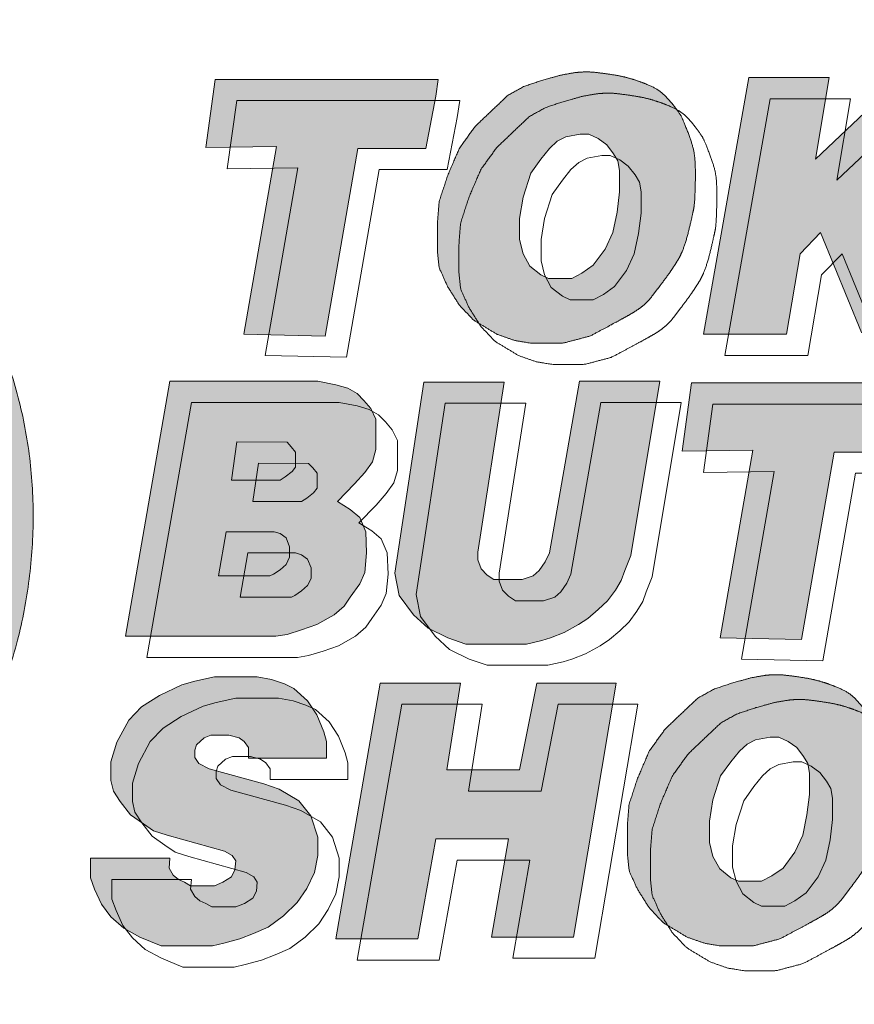
# Model space of a CAD drawing. Units: millimetres. Extents: x 1 to 407, y 8 to 292.
# Drawn here: x 288 to 294, y 14 to 21 of the extents above; entities that cross this region are included whole.
import ezdxf

# ---------------------------------------------------------------- set-up
doc = ezdxf.new("R2010")
doc.units = ezdxf.units.MM
doc.layers.add('一般', color=7, linetype='Continuous', lineweight=5)

# ---------------------------------------------------------------- blocks, each defined once
blk = doc.blocks.new('グループ')
at = {"layer": '一般', "linetype": 'Continuous', "lineweight": 0, "transparency": 33554687}
for points in [[(85.5022, -135.3855), (85.6197, -135.1997), (85.7241, -135.009), (85.8153, -134.8133), (85.8933, -134.6127), (85.9583, -134.4071), (86.01, -134.1965), (86.0486, -133.981), (86.0741, -133.7606), (86.0861, -133.5389), (86.0843, -133.3197), (86.0687, -133.1031), (86.0394, -132.8889), (85.9962, -132.6773), (85.9393, -132.4682), (85.8686, -132.2616), (85.7842, -132.0575), (85.6874, -131.8593), (85.58, -131.6704), (85.4618, -131.4909), (85.3329, -131.3206), (85.1933, -131.1596), (85.0429, -131.008), (84.8819, -130.8656), (84.7101, -130.7326), (84.5306, -130.611), (84.3462, -130.503), (84.1571, -130.4087), (83.9632, -130.3279), (83.7645, -130.2607), (83.5611, -130.2072), (83.3528, -130.1672), (83.1397, -130.1409), (82.9255, -130.1285), (82.7137, -130.1303), (82.5043, -130.1464), (82.2974, -130.1768), (82.0928, -130.2214), (81.8907, -130.2803), (81.6911, -130.3535), (81.4938, -130.4409), (81.3023, -130.541), (81.1198, -130.6521), (80.9462, -130.7744), (80.7817, -130.9078), (80.6261, -131.0523), (80.4795, -131.2078), (80.342, -131.3745), (80.2134, -131.5522), (80.0959, -131.738), (79.9915, -131.9287), (79.9003, -132.1244), (79.8223, -132.325), (79.7574, -132.5306), (79.7056, -132.7412), (79.667, -132.9567), (79.6415, -133.1771), (79.6295, -133.3988), (79.6313, -133.6179), (79.6469, -133.8346), (79.6762, -134.0487), (79.7194, -134.2604), (79.7763, -134.4695), (79.847, -134.6761), (79.9315, -134.8802), (80.0282, -135.0784), (80.1356, -135.2672), (80.2538, -135.4468), (80.3827, -135.6171), (80.5223, -135.778), (80.6727, -135.9297), (80.8337, -136.072), (81.0055, -136.2051), (81.185, -136.3267), (81.3694, -136.4346), (81.5585, -136.529), (81.7524, -136.6098), (81.9511, -136.6769), (82.1545, -136.7305), (82.3628, -136.7705), (82.5759, -136.7968), (82.7901, -136.8092), (83.0019, -136.8074), (83.2113, -136.7913), (83.4182, -136.7609), (83.6228, -136.7163), (83.8249, -136.6574), (84.0245, -136.5842), (84.2218, -136.4968), (84.4133, -136.3967), (84.5958, -136.2855), (84.7694, -136.1633), (84.9339, -136.0299), (85.0895, -135.8854), (85.2361, -135.7299), (85.3736, -135.5632)], [(89.947, -130.3001), (89.8527, -130.3165), (89.7153, -130.3543), (89.5838, -130.3985), (89.4703, -130.4615), (89.3568, -130.5687), (89.2373, -130.6822), (89.1238, -130.8398), (89.0401, -131.0352), (88.9804, -131.2181), (88.9685, -131.3631), (88.9685, -131.5774), (88.9804, -131.6909), (89.0401, -131.8233), (89.1238, -131.9557), (89.2254, -132.0629), (89.3926, -132.1638), (89.5181, -132.2079), (89.6316, -132.2268), (89.8646, -132.2268), (90.0558, -132.1764), (90.1076, -132.149), (90.1553, -132.1236), (90.199, -132.1001), (90.2388, -132.0787), (90.2745, -132.0591), (90.3062, -132.0416), (90.3338, -132.026), (90.3575, -132.0125), (90.3786, -131.9996), (90.3986, -131.9862), (90.4174, -131.9724), (90.4352, -131.9581), (90.4518, -131.9432), (90.4673, -131.9279), (90.4817, -131.9121), (90.4949, -131.8958), (90.5075, -131.8794), (90.5199, -131.8631), (90.5322, -131.8471), (90.5442, -131.8312), (90.5561, -131.8155), (90.5677, -131.8001), (90.5792, -131.7848), (90.5905, -131.7697), (90.6017, -131.7546), (90.6129, -131.739), (90.6241, -131.723), (90.6353, -131.7067), (90.6465, -131.6899), (90.6577, -131.6728), (90.6689, -131.6553), (90.6801, -131.6373), (90.6911, -131.6182), (90.7018, -131.5971), (90.712, -131.5741), (90.7219, -131.5491), (90.7315, -131.5221), (90.7406, -131.4931), (90.7494, -131.4622), (90.7578, -131.4293), (90.7656, -131.3969), (90.7725, -131.3676), (90.7787, -131.3413), (90.7839, -131.3181), (90.7884, -131.298), (90.792, -131.2809), (90.7947, -131.2669), (90.7966, -131.2559), (90.7981, -131.245), (90.7994, -131.2311), (90.8007, -131.2142), (90.8019, -131.1944), (90.8029, -131.1717), (90.8039, -131.146), (90.8048, -131.1173), (90.8056, -131.0857), (90.8061, -131.0536), (90.8063, -131.0236), (90.8061, -130.9957), (90.8056, -130.9698), (90.8047, -130.946), (90.8033, -130.9243), (90.8017, -130.9047), (90.7996, -130.8871), (90.7969, -130.87), (90.7933, -130.852), (90.7887, -130.8329), (90.7832, -130.8128), (90.7768, -130.7918), (90.7695, -130.7697), (90.7613, -130.7466), (90.7521, -130.7225), (90.7429, -130.6992), (90.7346, -130.6785), (90.7273, -130.6604), (90.7208, -130.6449), (90.7153, -130.632), (90.7106, -130.6216), (90.7069, -130.6139), (90.7041, -130.6087), (90.7014, -130.6045), (90.6981, -130.5994), (90.6942, -130.5935), (90.6896, -130.5869), (90.6843, -130.5794), (90.6784, -130.5712), (90.6719, -130.5621), (90.6648, -130.5523), (90.6572, -130.542), (90.6493, -130.5318), (90.6411, -130.5216), (90.6327, -130.5114), (90.624, -130.5012), (90.615, -130.491), (90.6058, -130.4808), (90.5963, -130.4706), (90.5864, -130.4607), (90.5762, -130.4513), (90.5656, -130.4423), (90.5546, -130.4338), (90.5432, -130.4258), (90.5315, -130.4183), (90.5194, -130.4113), (90.5069, -130.4048), (90.4938, -130.3985), (90.48, -130.3921), (90.4654, -130.3858), (90.4501, -130.3795), (90.4341, -130.3732), (90.4172, -130.3669), (90.3997, -130.3606), (90.3814, -130.3543), (90.3626, -130.3482), (90.3437, -130.3425), (90.3246, -130.3372), (90.3052, -130.3323), (90.2857, -130.3277), (90.266, -130.3236), (90.2461, -130.3198), (90.2261, -130.3165), (90.2062, -130.3134), (90.187, -130.3106), (90.1685, -130.3079), (90.1505, -130.3055), (90.1332, -130.3032), (90.1166, -130.3011), (90.1006, -130.2993), (90.0852, -130.2976), (90.0699, -130.2962), (90.054, -130.2954), (90.0376, -130.295), (90.0206, -130.2951), (90.003, -130.2956), (89.9849, -130.2966), (89.9662, -130.2981)], [(91.1863, -130.3354), (91.7591, -130.3354), (91.6616, -130.9154), (92.277, -130.3354), (92.929, -130.3354), (92.1734, -131.0478), (92.6913, -132.1575), (91.9906, -132.1512), (91.6982, -131.4387), (91.5519, -131.59), (91.4544, -132.1638), (90.8634, -132.1638)], [(88.871, -132.5042), (89.4437, -132.5042), (89.2548, -133.7147), (89.2548, -133.7715), (89.2792, -133.8345), (89.3219, -133.8786), (89.3706, -133.9102), (89.5717, -133.9102), (89.6509, -133.8849), (89.6935, -133.8471), (89.7362, -133.7841), (89.7667, -133.721), (89.9799, -132.4979), (90.5527, -132.4979), (90.3455, -133.7399), (90.3028, -133.8471), (90.2785, -133.9165), (90.2358, -133.9858), (90.181, -134.0615), (90.114, -134.1245), (90.0408, -134.1876), (89.9738, -134.2317), (89.8702, -134.2884), (89.7727, -134.3263), (89.7118, -134.3452), (89.6021, -134.3704), (89.267, -134.3704), (89.1695, -134.3704), (89.0416, -134.3263), (88.9014, -134.2569), (88.7978, -134.1624), (88.6943, -134.0236), (88.6638, -133.866)], [(90.7781, -132.5105), (92.3681, -132.5105), (92.3501, -132.6303), (92.2784, -133.0023), (91.7945, -133.0023), (91.5615, -134.3389), (90.982, -134.3263), (91.215, -132.9897), (90.7111, -132.996)], [(88.5602, -134.6478), (89.133, -134.6478), (89.0355, -135.2657), (89.5534, -135.2657), (89.6753, -134.6478), (90.2419, -134.6478), (89.9373, -136.4573), (89.3523, -136.4573), (89.4742, -135.7574), (88.9563, -135.7574), (88.8283, -136.4699), (88.2434, -136.4699)], [(91.3004, -134.5936), (91.2061, -134.61), (91.0687, -134.6478), (90.9372, -134.6919), (90.8237, -134.755), (90.7102, -134.8622), (90.5907, -134.9757), (90.4772, -135.1333), (90.3936, -135.3287), (90.3338, -135.5116), (90.3219, -135.6566), (90.3219, -135.8709), (90.3338, -135.9844), (90.3936, -136.1168), (90.4772, -136.2492), (90.5788, -136.3564), (90.746, -136.4573), (90.8715, -136.5014), (90.985, -136.5203), (91.218, -136.5203), (91.4092, -136.4699), (91.461, -136.4425), (91.5087, -136.4171), (91.5524, -136.3936), (91.5922, -136.3721), (91.6279, -136.3526), (91.6596, -136.3351), (91.6872, -136.3195), (91.7109, -136.3059), (91.732, -136.2931), (91.752, -136.2797), (91.7708, -136.2659), (91.7886, -136.2516), (91.8052, -136.2367), (91.8207, -136.2214), (91.8351, -136.2056), (91.8483, -136.1893), (91.8609, -136.1729), (91.8733, -136.1566), (91.8856, -136.1405), (91.8976, -136.1247), (91.9095, -136.109), (91.9211, -136.0936), (91.9326, -136.0783), (91.9439, -136.0632), (91.9551, -136.048), (91.9663, -136.0325), (91.9775, -136.0165), (91.9887, -136.0002), (91.9999, -135.9834), (92.0111, -135.9663), (92.0223, -135.9487), (92.0335, -135.9308), (92.0445, -135.9117), (92.0552, -135.8906), (92.0655, -135.8676), (92.0754, -135.8426), (92.0849, -135.8156), (92.094, -135.7866), (92.1028, -135.7557), (92.1112, -135.7228), (92.119, -135.6904), (92.1259, -135.6611), (92.1321, -135.6348), (92.1373, -135.6116), (92.1418, -135.5915), (92.1454, -135.5744), (92.1481, -135.5604), (92.15, -135.5494), (92.1515, -135.5384), (92.1528, -135.5246), (92.1541, -135.5077), (92.1553, -135.4879), (92.1563, -135.4652), (92.1573, -135.4394), (92.1582, -135.4108), (92.159, -135.3792), (92.1596, -135.3471), (92.1597, -135.3171), (92.1596, -135.2892), (92.159, -135.2633), (92.1581, -135.2395), (92.1568, -135.2178), (92.1551, -135.1981), (92.153, -135.1806), (92.1503, -135.1635), (92.1467, -135.1455), (92.1421, -135.1264), (92.1367, -135.1063), (92.1303, -135.0853), (92.1229, -135.0632), (92.1147, -135.0401), (92.1055, -135.016), (92.0963, -134.9927), (92.088, -134.972), (92.0807, -134.9539), (92.0742, -134.9384), (92.0687, -134.9255), (92.064, -134.9151), (92.0603, -134.9074), (92.0575, -134.9022), (92.0548, -134.8979), (92.0515, -134.8929), (92.0476, -134.887), (92.043, -134.8804), (92.0377, -134.8729), (92.0319, -134.8647), (92.0253, -134.8556), (92.0182, -134.8458), (92.0106, -134.8355), (92.0027, -134.8253), (91.9945, -134.8151), (91.9861, -134.8049), (91.9774, -134.7947), (91.9684, -134.7845), (91.9592, -134.7743), (91.9497, -134.7641), (91.9398, -134.7542), (91.9296, -134.7448), (91.919, -134.7358), (91.908, -134.7273), (91.8966, -134.7193), (91.8849, -134.7118), (91.8728, -134.7048), (91.8603, -134.6983), (91.8472, -134.6919), (91.8334, -134.6856), (91.8188, -134.6793), (91.8035, -134.673), (91.7875, -134.6667), (91.7707, -134.6604), (91.7531, -134.6541), (91.7348, -134.6478), (91.716, -134.6417), (91.6971, -134.636), (91.678, -134.6307), (91.6586, -134.6257), (91.6391, -134.6212), (91.6194, -134.6171), (91.5995, -134.6133), (91.5795, -134.61), (91.5596, -134.6069), (91.5404, -134.6041), (91.5219, -134.6014), (91.5039, -134.599), (91.4866, -134.5967), (91.47, -134.5946), (91.454, -134.5927), (91.4386, -134.5911), (91.4233, -134.5897), (91.4074, -134.5889), (91.391, -134.5885), (91.374, -134.5885), (91.3564, -134.5891), (91.3383, -134.5901), (91.3196, -134.5916)]]:
    blk.add_hatch(color=7, dxfattribs=at).paths.add_polyline_path(points)
at = {"layer": '一般', "linetype": 'Continuous', "lineweight": 0, "true_color": 0xdd0000, "transparency": 33554687}
blk.add_hatch(color=12, dxfattribs=at).paths.add_polyline_path([(87.3842, -130.348), (88.9742, -130.348), (88.9563, -130.4678), (88.8846, -130.8398), (88.4006, -130.8398), (88.1676, -132.1764), (87.5881, -132.1638), (87.8211, -130.8272), (87.3172, -130.8335)])
at = {"layer": '一般', "linetype": 'Continuous', "lineweight": 0, "true_color": 0x00ff00, "transparency": 33554687}
for points in [[(87.0613, -132.4979), (88.1154, -132.4979), (88.2434, -132.5231), (88.3287, -132.5484), (88.3957, -132.5862), (88.4444, -132.6366), (88.4932, -132.6934), (88.5298, -132.769), (88.5298, -132.9834), (88.5054, -133.0716), (88.4505, -133.1473), (88.3774, -133.2293), (88.2556, -133.3554), (88.347, -133.4121), (88.414, -133.4688), (88.4566, -133.5697), (88.4627, -133.721), (88.4505, -133.8597), (88.414, -133.9417), (88.347, -134.0363), (88.3043, -134.0993), (88.2312, -134.1624), (88.1093, -134.2317), (87.9997, -134.2695), (87.8961, -134.3011), (87.8169, -134.3137), (86.7445, -134.3137)], [(87.5396, -132.9298), (87.8961, -132.9329), (87.9265, -132.9645), (87.957, -133.0023), (87.957, -133.1095), (87.9326, -133.141), (87.8839, -133.1788), (87.8473, -133.204), (87.5, -133.204)], [(87.4635, -133.5697), (87.8047, -133.5697), (87.8473, -133.5823), (87.89, -133.6138), (87.9143, -133.6769), (87.9143, -133.7525), (87.89, -133.803), (87.8473, -133.8408), (87.7986, -133.8723), (87.7742, -133.8849), (87.4086, -133.8849)]]:
    blk.add_hatch(color=3, dxfattribs=at).paths.add_polyline_path(points)
at = {"layer": '一般', "linetype": 'Continuous', "lineweight": 0, "true_color": 0x0000ff, "transparency": 33554687}
blk.add_hatch(color=5, dxfattribs=at).paths.add_polyline_path([(86.6409, -135.3413), (86.6409, -135.2089), (86.6835, -135.0702), (86.7688, -134.9126), (86.8602, -134.818), (86.9882, -134.7361), (87.1466, -134.6604), (87.238, -134.6352), (87.3782, -134.6037), (87.6828, -134.6037), (87.7864, -134.6226), (87.8778, -134.6541), (87.9448, -134.6856), (88.0423, -134.7739), (88.1093, -134.8748), (88.1581, -134.9946), (88.1764, -135.0639), (88.1764, -135.1837), (87.6219, -135.1837), (87.6219, -135.1081), (87.5914, -135.0639), (87.5549, -135.0387), (87.4817, -135.0198), (87.3538, -135.0198), (87.305, -135.0387), (87.2502, -135.0891), (87.238, -135.127), (87.238, -135.1774), (87.2685, -135.2215), (87.3416, -135.2594), (87.7316, -135.3665), (87.8412, -135.4044), (87.9814, -135.4863), (88.0667, -135.5935), (88.1154, -135.7448), (88.1154, -135.8772), (88.091, -135.997), (88.0362, -136.1105), (87.9692, -136.2114), (87.8717, -136.3059), (87.762, -136.3879), (87.6584, -136.432), (87.5609, -136.4699), (87.4452, -136.5014), (87.366, -136.5203), (87.0004, -136.5203), (86.8481, -136.4573), (86.7323, -136.3942), (86.6409, -136.3123), (86.5739, -136.224), (86.5251, -136.1168), (86.4947, -136.0348), (86.4947, -135.8961), (87.0613, -135.8961), (87.0552, -135.9655), (87.0857, -136.0159), (87.1222, -136.0475), (87.1649, -136.0664), (87.2075, -136.0916), (87.3782, -136.0916), (87.4391, -136.0664), (87.5, -136.0285), (87.5244, -135.9781), (87.5305, -135.9151), (87.5061, -135.8772), (87.4513, -135.8457), (87.043, -135.7322), (86.9455, -135.7007), (86.8724, -135.6503), (86.781, -135.5872), (86.7079, -135.4926), (86.6592, -135.417)])
at = {"layer": '一般', "color": 7, "linetype": 'Continuous', "lineweight": 5, "transparency": 33554687, "flags": 128}
for points in [[(87.3842, -130.348), (88.9742, -130.348), (88.9563, -130.4678), (88.8846, -130.8398), (88.4006, -130.8398), (88.1676, -132.1764), (87.5881, -132.1638), (87.8211, -130.8272), (87.3172, -130.8335)], [(91.1863, -130.3354), (91.7591, -130.3354), (91.6616, -130.9154), (92.277, -130.3354), (92.929, -130.3354), (92.1734, -131.0478), (92.6913, -132.1575), (91.9906, -132.1512), (91.6982, -131.4387), (91.5519, -131.59), (91.4544, -132.1638), (90.8634, -132.1638)], [(87.5373, -130.4993), (89.1273, -130.4993), (89.1093, -130.6191), (89.0376, -130.9911), (88.5537, -130.9911), (88.3207, -132.3277), (87.7412, -132.3151), (87.9742, -130.9785), (87.4703, -130.9848)], [(91.3394, -130.4867), (91.9122, -130.4867), (91.8147, -131.0668), (92.4301, -130.4867), (93.082, -130.4867), (92.3265, -131.1991), (92.8444, -132.3088), (92.1437, -132.3025), (91.8512, -131.59), (91.705, -131.7414), (91.6075, -132.3151), (91.0165, -132.3151)], [(87.0613, -132.4979), (88.1154, -132.4979), (88.2434, -132.5231), (88.3287, -132.5484), (88.3957, -132.5862), (88.4444, -132.6366), (88.4932, -132.6934), (88.5298, -132.769), (88.5298, -132.9834), (88.5054, -133.0716), (88.4505, -133.1473), (88.3774, -133.2293), (88.2556, -133.3554), (88.347, -133.4121), (88.414, -133.4688), (88.4566, -133.5697), (88.4627, -133.721), (88.4505, -133.8597), (88.414, -133.9417), (88.347, -134.0363), (88.3043, -134.0993), (88.2312, -134.1624), (88.1093, -134.2317), (87.9997, -134.2695), (87.8961, -134.3011), (87.8169, -134.3137), (86.7445, -134.3137)], [(88.871, -132.5042), (89.4437, -132.5042), (89.2548, -133.7147), (89.2548, -133.7715), (89.2792, -133.8345), (89.3219, -133.8786), (89.3706, -133.9102), (89.5717, -133.9102), (89.6509, -133.8849), (89.6935, -133.8471), (89.7362, -133.7841), (89.7667, -133.721), (89.9799, -132.4979), (90.5527, -132.4979), (90.3455, -133.7399), (90.3028, -133.8471), (90.2785, -133.9165), (90.2358, -133.9858), (90.181, -134.0615), (90.114, -134.1245), (90.0408, -134.1876), (89.9738, -134.2317), (89.8702, -134.2884), (89.7727, -134.3263), (89.7118, -134.3452), (89.6021, -134.3704), (89.267, -134.3704), (89.1695, -134.3704), (89.0416, -134.3263), (88.9014, -134.2569), (88.7978, -134.1624), (88.6943, -134.0236), (88.6638, -133.866)], [(90.7781, -132.5105), (92.3681, -132.5105), (92.3501, -132.6303), (92.2784, -133.0023), (91.7945, -133.0023), (91.5615, -134.3389), (90.982, -134.3263), (91.215, -132.9897), (90.7111, -132.996)], [(87.2144, -132.6492), (88.2685, -132.6492), (88.3964, -132.6744), (88.4817, -132.6997), (88.5488, -132.7375), (88.5975, -132.7879), (88.6463, -132.8447), (88.6828, -132.9203), (88.6828, -133.1347), (88.6584, -133.223), (88.6036, -133.2986), (88.5305, -133.3806), (88.4086, -133.5067), (88.5, -133.5634), (88.567, -133.6201), (88.6097, -133.721), (88.6158, -133.8723), (88.6036, -134.011), (88.567, -134.093), (88.5, -134.1876), (88.4574, -134.2506), (88.3843, -134.3137), (88.2624, -134.383), (88.1527, -134.4208), (88.0491, -134.4524), (87.9699, -134.465), (86.8975, -134.465)], [(89.024, -132.6555), (89.5968, -132.6555), (89.4079, -133.866), (89.4079, -133.9228), (89.4323, -133.9858), (89.4749, -134.03), (89.5237, -134.0615), (89.7247, -134.0615), (89.8039, -134.0363), (89.8466, -133.9984), (89.8893, -133.9354), (89.9197, -133.8723), (90.133, -132.6492), (90.7057, -132.6492), (90.4986, -133.8913), (90.4559, -133.9984), (90.4315, -134.0678), (90.3889, -134.1371), (90.334, -134.2128), (90.267, -134.2758), (90.1939, -134.3389), (90.1269, -134.383), (90.0233, -134.4398), (89.9258, -134.4776), (89.8649, -134.4965), (89.7552, -134.5217), (89.4201, -134.5217), (89.3226, -134.5217), (89.1946, -134.4776), (89.0545, -134.4082), (88.9509, -134.3137), (88.8473, -134.175), (88.8169, -134.0173)], [(90.9312, -132.6618), (92.5211, -132.6618), (92.5032, -132.7816), (92.4315, -133.1536), (91.9476, -133.1536), (91.7146, -134.4902), (91.1351, -134.4776), (91.3681, -133.141), (90.8641, -133.1473)], [(87.5396, -132.9298), (87.8961, -132.9329), (87.9265, -132.9645), (87.957, -133.0023), (87.957, -133.1095), (87.9326, -133.141), (87.8839, -133.1788), (87.8473, -133.204), (87.5, -133.204)], [(87.6927, -133.0811), (88.0491, -133.0843), (88.0796, -133.1158), (88.1101, -133.1536), (88.1101, -133.2608), (88.0857, -133.2923), (88.0369, -133.3301), (88.0004, -133.3554), (87.6531, -133.3554)], [(87.4635, -133.5697), (87.8047, -133.5697), (87.8473, -133.5823), (87.89, -133.6138), (87.9143, -133.6769), (87.9143, -133.7525), (87.89, -133.803), (87.8473, -133.8408), (87.7986, -133.8723), (87.7742, -133.8849), (87.4086, -133.8849)], [(87.6165, -133.721), (87.9577, -133.721), (88.0004, -133.7336), (88.043, -133.7652), (88.0674, -133.8282), (88.0674, -133.9039), (88.043, -133.9543), (88.0004, -133.9921), (87.9516, -134.0236), (87.9273, -134.0363), (87.5617, -134.0363)], [(86.6409, -135.3413), (86.6409, -135.2089), (86.6835, -135.0702), (86.7688, -134.9126), (86.8602, -134.818), (86.9882, -134.7361), (87.1466, -134.6604), (87.238, -134.6352), (87.3782, -134.6037), (87.6828, -134.6037), (87.7864, -134.6226), (87.8778, -134.6541), (87.9448, -134.6856), (88.0423, -134.7739), (88.1093, -134.8748), (88.1581, -134.9946), (88.1764, -135.0639), (88.1764, -135.1837), (87.6219, -135.1837), (87.6219, -135.1081), (87.5914, -135.0639), (87.5549, -135.0387), (87.4817, -135.0198), (87.3538, -135.0198), (87.305, -135.0387), (87.2502, -135.0891), (87.238, -135.127), (87.238, -135.1774), (87.2685, -135.2215), (87.3416, -135.2594), (87.7316, -135.3665), (87.8412, -135.4044), (87.9814, -135.4863), (88.0667, -135.5935), (88.1154, -135.7448), (88.1154, -135.8772), (88.091, -135.997), (88.0362, -136.1105), (87.9692, -136.2114), (87.8717, -136.3059), (87.762, -136.3879), (87.6584, -136.432), (87.5609, -136.4699), (87.4452, -136.5014), (87.366, -136.5203), (87.0004, -136.5203), (86.8481, -136.4573), (86.7323, -136.3942), (86.6409, -136.3123), (86.5739, -136.224), (86.5251, -136.1168), (86.4947, -136.0348), (86.4947, -135.8961), (87.0613, -135.8961), (87.0552, -135.9655), (87.0857, -136.0159), (87.1222, -136.0475), (87.1649, -136.0664), (87.2075, -136.0916), (87.3782, -136.0916), (87.4391, -136.0664), (87.5, -136.0285), (87.5244, -135.9781), (87.5305, -135.9151), (87.5061, -135.8772), (87.4513, -135.8457), (87.043, -135.7322), (86.9455, -135.7007), (86.8724, -135.6503), (86.781, -135.5872), (86.7079, -135.4926), (86.6592, -135.417)], [(88.5602, -134.6478), (89.133, -134.6478), (89.0355, -135.2657), (89.5534, -135.2657), (89.6753, -134.6478), (90.2419, -134.6478), (89.9373, -136.4573), (89.3523, -136.4573), (89.4742, -135.7574), (88.9563, -135.7574), (88.8283, -136.4699), (88.2434, -136.4699)], [(86.794, -135.4926), (86.794, -135.3602), (86.8366, -135.2215), (86.9219, -135.0639), (87.0133, -134.9694), (87.1413, -134.8874), (87.2997, -134.8117), (87.3911, -134.7865), (87.5312, -134.755), (87.8359, -134.755), (87.9395, -134.7739), (88.0309, -134.8054), (88.0979, -134.837), (88.1954, -134.9252), (88.2624, -135.0261), (88.3111, -135.1459), (88.3294, -135.2152), (88.3294, -135.335), (87.7749, -135.335), (87.7749, -135.2594), (87.7445, -135.2152), (87.7079, -135.19), (87.6348, -135.1711), (87.5068, -135.1711), (87.4581, -135.19), (87.4033, -135.2405), (87.3911, -135.2783), (87.3911, -135.3287), (87.4215, -135.3729), (87.4947, -135.4107), (87.8846, -135.5179), (87.9943, -135.5557), (88.1344, -135.6376), (88.2197, -135.7448), (88.2685, -135.8961), (88.2685, -136.0285), (88.2441, -136.1483), (88.1893, -136.2618), (88.1222, -136.3627), (88.0248, -136.4573), (87.9151, -136.5392), (87.8115, -136.5834), (87.714, -136.6212), (87.5982, -136.6527), (87.519, -136.6716), (87.1534, -136.6716), (87.0011, -136.6086), (86.8853, -136.5455), (86.794, -136.4636), (86.7269, -136.3753), (86.6782, -136.2681), (86.6477, -136.1862), (86.6477, -136.0475), (87.2144, -136.0475), (87.2083, -136.1168), (87.2387, -136.1672), (87.2753, -136.1988), (87.318, -136.2177), (87.3606, -136.2429), (87.5312, -136.2429), (87.5921, -136.2177), (87.6531, -136.1799), (87.6775, -136.1294), (87.6835, -136.0664), (87.6592, -136.0285), (87.6043, -135.997), (87.1961, -135.8835), (87.0986, -135.852), (87.0255, -135.8016), (86.9341, -135.7385), (86.861, -135.644), (86.8122, -135.5683)], [(88.7133, -134.7991), (89.286, -134.7991), (89.1885, -135.417), (89.7065, -135.417), (89.8283, -134.7991), (90.395, -134.7991), (90.0903, -136.6086), (89.5054, -136.6086), (89.6272, -135.9088), (89.1093, -135.9088), (88.9814, -136.6212), (88.3964, -136.6212)]]:
    blk.add_lwpolyline(points, close=True, dxfattribs=at)
at = {"layer": '一般', "color": 7, "linetype": 'Continuous', "lineweight": 5, "transparency": 33554687}
blk.add_open_spline([(85.5022, -135.3855), (85.9985, -134.6523), (86.1496, -132.8688), (85.4187, -131.2462), (84.0015, -130.219), (82.2779, -130.0627), (80.7097, -130.819), (79.7171, -132.2854), (79.566, -134.0688), (80.2969, -135.6915), (81.7141, -136.7186), (83.4377, -136.875), (85.0059, -136.1186), (85.5022, -135.3855)], degree=2, dxfattribs=at)
for points in [[(89.947, -130.3001), (89.8998, -130.3083), (89.8527, -130.3165), (89.784, -130.3354), (89.7153, -130.3543), (89.6495, -130.3764), (89.5838, -130.3985), (89.5271, -130.43), (89.4703, -130.4615), (89.4135, -130.5151), (89.3568, -130.5687), (89.297, -130.6254), (89.2373, -130.6822), (89.1805, -130.761), (89.1238, -130.8398), (89.082, -130.9375), (89.0401, -131.0352), (89.0103, -131.1266), (88.9804, -131.2181), (88.9744, -131.2906), (88.9685, -131.3631), (88.9685, -131.4703), (88.9685, -131.5774), (88.9744, -131.6342), (88.9804, -131.6909), (89.0103, -131.7571), (89.0401, -131.8233), (89.082, -131.8895), (89.1238, -131.9557), (89.1746, -132.0093), (89.2254, -132.0629), (89.309, -132.1133), (89.3926, -132.1638), (89.4554, -132.1858), (89.5181, -132.2079), (89.5749, -132.2174), (89.6316, -132.2268), (89.7481, -132.2268), (89.8646, -132.2268), (89.9602, -132.2016), (90.0558, -132.1764), (90.2709, -132.0629), (90.4441, -131.962), (90.5457, -131.8296), (90.6353, -131.7098), (90.7249, -131.5648), (90.7907, -131.2937), (90.8026, -131.2181), (90.8086, -130.9533), (90.7907, -130.8209), (90.7135, -130.6242), (90.6947, -130.5933), (90.6349, -130.5113), (90.5576, -130.43), (90.4561, -130.3795), (90.3067, -130.3291), (90.1454, -130.3039), (90.025, -130.2913), (89.947, -130.3001)], [(91.3004, -134.5936), (91.2532, -134.6018), (91.2061, -134.61), (91.1374, -134.6289), (91.0687, -134.6478), (91.0029, -134.6699), (90.9372, -134.6919), (90.8805, -134.7235), (90.8237, -134.755), (90.767, -134.8086), (90.7102, -134.8622), (90.6505, -134.9189), (90.5907, -134.9757), (90.534, -135.0545), (90.4772, -135.1333), (90.4354, -135.231), (90.3936, -135.3287), (90.3637, -135.4201), (90.3338, -135.5116), (90.3278, -135.5841), (90.3219, -135.6566), (90.3219, -135.7637), (90.3219, -135.8709), (90.3278, -135.9277), (90.3338, -135.9844), (90.3637, -136.0506), (90.3936, -136.1168), (90.4354, -136.183), (90.4772, -136.2492), (90.528, -136.3028), (90.5788, -136.3564), (90.6624, -136.4068), (90.746, -136.4573), (90.8088, -136.4793), (90.8715, -136.5014), (90.9283, -136.5108), (90.985, -136.5203), (91.1015, -136.5203), (91.218, -136.5203), (91.3136, -136.4951), (91.4092, -136.4699), (91.6243, -136.3564), (91.7975, -136.2555), (91.8991, -136.1231), (91.9887, -136.0033), (92.0783, -135.8583), (92.1441, -135.5872), (92.156, -135.5116), (92.162, -135.2468), (92.1441, -135.1144), (92.0669, -134.9177), (92.0481, -134.8868), (91.9883, -134.8048), (91.9111, -134.7235), (91.8095, -134.673), (91.6601, -134.6226), (91.4988, -134.5974), (91.3784, -134.5848), (91.3004, -134.5936)]]:
    blk.add_open_spline(points, degree=2, knots=[0, 0, 0, 0.008332, 0.008332, 0.020733, 0.020733, 0.032797, 0.032797, 0.044095, 0.044095, 0.057679, 0.057679, 0.072018, 0.072018, 0.088919, 0.088919, 0.107417, 0.107417, 0.124154, 0.124154, 0.136814, 0.136814, 0.155466, 0.155466, 0.165395, 0.165395, 0.178034, 0.178034, 0.19166, 0.19166, 0.204508, 0.204508, 0.221505, 0.221505, 0.233078, 0.233078, 0.243091, 0.243091, 0.263365, 0.263365, 0.280569, 0.280569, 0.322889, 0.365208, 0.407528, 0.449847, 0.492167, 0.534486, 0.576805, 0.619125, 0.661444, 0.703764, 0.746083, 0.788403, 0.830722, 0.873042, 0.915361, 0.957681, 1, 1, 1], dxfattribs=at)
at = {"color": 255, "linetype": 'Continuous', "lineweight": 5, "transparency": 33554687}
for points in [[(89.986, -130.7389), (89.8824, -130.7578), (89.8215, -130.7893), (89.7667, -130.8398), (89.7057, -130.9154), (89.6326, -131.0163), (89.5778, -131.1865), (89.5534, -131.3379), (89.5534, -131.4892), (89.5778, -131.59), (89.6265, -131.6783), (89.7057, -131.7414), (89.7606, -131.7666), (89.9251, -131.7666), (89.9982, -131.7287), (90.0774, -131.672), (90.1627, -131.5585), (90.2175, -131.4387), (90.248, -131.2937), (90.2663, -131.1487), (90.2663, -130.9974), (90.2541, -130.928), (90.2236, -130.8776), (90.1749, -130.8146), (90.114, -130.7704), (90.0469, -130.7389)], [(91.3394, -135.0324), (91.2358, -135.0513), (91.1749, -135.0828), (91.1201, -135.1333), (91.0591, -135.2089), (90.986, -135.3098), (90.9312, -135.48), (90.9068, -135.6313), (90.9068, -135.7827), (90.9312, -135.8835), (90.9799, -135.9718), (91.0591, -136.0348), (91.114, -136.0601), (91.2785, -136.0601), (91.3516, -136.0222), (91.4308, -135.9655), (91.5161, -135.852), (91.5709, -135.7322), (91.6014, -135.5872), (91.6197, -135.4422), (91.6197, -135.2909), (91.6075, -135.2215), (91.577, -135.1711), (91.5283, -135.1081), (91.4674, -135.0639), (91.4003, -135.0324)]]:
    blk.add_wipeout(points, dxfattribs=at).dxf.layer = '一般'
at = {"layer": '一般', "color": 7, "linetype": 'Continuous', "lineweight": 5, "transparency": 33554687, "flags": 128}
for points in [[(89.986, -130.7389), (89.8824, -130.7578), (89.8215, -130.7893), (89.7667, -130.8398), (89.7057, -130.9154), (89.6326, -131.0163), (89.5778, -131.1865), (89.5534, -131.3379), (89.5534, -131.4892), (89.5778, -131.59), (89.6265, -131.6783), (89.7057, -131.7414), (89.7606, -131.7666), (89.9251, -131.7666), (89.9982, -131.7287), (90.0774, -131.672), (90.1627, -131.5585), (90.2175, -131.4387), (90.248, -131.2937), (90.2663, -131.1487), (90.2663, -130.9974), (90.2541, -130.928), (90.2236, -130.8776), (90.1749, -130.8146), (90.114, -130.7704), (90.0469, -130.7389)], [(90.1391, -130.8902), (90.0355, -130.9091), (89.9746, -130.9407), (89.9197, -130.9911), (89.8588, -131.0668), (89.7857, -131.1676), (89.7308, -131.3379), (89.7065, -131.4892), (89.7065, -131.6405), (89.7308, -131.7414), (89.7796, -131.8296), (89.8588, -131.8927), (89.9136, -131.9179), (90.0781, -131.9179), (90.1513, -131.8801), (90.2305, -131.8233), (90.3158, -131.7098), (90.3706, -131.59), (90.4011, -131.445), (90.4194, -131.3), (90.4194, -131.1487), (90.4072, -131.0794), (90.3767, -131.0289), (90.328, -130.9659), (90.267, -130.9217), (90.2, -130.8902)], [(91.3394, -135.0324), (91.2358, -135.0513), (91.1749, -135.0828), (91.1201, -135.1333), (91.0591, -135.2089), (90.986, -135.3098), (90.9312, -135.48), (90.9068, -135.6313), (90.9068, -135.7827), (90.9312, -135.8835), (90.9799, -135.9718), (91.0591, -136.0348), (91.114, -136.0601), (91.2785, -136.0601), (91.3516, -136.0222), (91.4308, -135.9655), (91.5161, -135.852), (91.5709, -135.7322), (91.6014, -135.5872), (91.6197, -135.4422), (91.6197, -135.2909), (91.6075, -135.2215), (91.577, -135.1711), (91.5283, -135.1081), (91.4674, -135.0639), (91.4003, -135.0324)], [(91.5039, -135.2089), (91.4003, -135.2278), (91.3394, -135.2594), (91.2846, -135.3098), (91.2236, -135.3855), (91.1505, -135.4863), (91.0957, -135.6566), (91.0713, -135.8079), (91.0713, -135.9592), (91.0957, -136.0601), (91.1444, -136.1483), (91.2236, -136.2114), (91.2785, -136.2366), (91.443, -136.2366), (91.5161, -136.1988), (91.5953, -136.142), (91.6806, -136.0285), (91.7355, -135.9088), (91.7659, -135.7637), (91.7842, -135.6187), (91.7842, -135.4674), (91.772, -135.3981), (91.7416, -135.3476), (91.6928, -135.2846), (91.6319, -135.2405), (91.5649, -135.2089)]]:
    blk.add_lwpolyline(points, close=True, dxfattribs=at)
at = {"layer": '一般', "color": 7, "linetype": 'Continuous', "lineweight": 5, "transparency": 33554687}
for points in [[(90.1001, -130.4514), (90.0529, -130.4596), (90.0057, -130.4678), (89.937, -130.4867), (89.8683, -130.5056), (89.8026, -130.5277), (89.7369, -130.5498), (89.6801, -130.5813), (89.6234, -130.6128), (89.5666, -130.6664), (89.5099, -130.72), (89.4501, -130.7767), (89.3904, -130.8335), (89.3336, -130.9123), (89.2769, -130.9911), (89.235, -131.0888), (89.1932, -131.1865), (89.1633, -131.278), (89.1335, -131.3694), (89.1275, -131.4419), (89.1215, -131.5144), (89.1215, -131.6216), (89.1215, -131.7287), (89.1275, -131.7855), (89.1335, -131.8422), (89.1633, -131.9084), (89.1932, -131.9746), (89.235, -132.0408), (89.2769, -132.107), (89.3276, -132.1606), (89.3784, -132.2142), (89.4621, -132.2646), (89.5457, -132.3151), (89.6084, -132.3371), (89.6712, -132.3592), (89.7279, -132.3687), (89.7847, -132.3781), (89.9012, -132.3781), (90.0177, -132.3781), (90.1133, -132.3529), (90.2089, -132.3277), (90.4239, -132.2142), (90.5972, -132.1133), (90.6988, -131.9809), (90.7884, -131.8611), (90.878, -131.7161), (90.9437, -131.445), (90.9557, -131.3694), (90.9616, -131.1046), (90.9437, -130.9722), (90.8666, -130.7755), (90.8477, -130.7446), (90.7879, -130.6626), (90.7107, -130.5813), (90.6091, -130.5309), (90.4598, -130.4804), (90.2985, -130.4552), (90.1781, -130.4426), (90.1001, -130.4514)], [(91.4649, -134.7701), (91.4178, -134.7783), (91.3706, -134.7865), (91.3019, -134.8054), (91.2332, -134.8243), (91.1675, -134.8464), (91.1017, -134.8685), (91.045, -134.9), (90.9882, -134.9315), (90.9315, -134.9851), (90.8747, -135.0387), (90.815, -135.0954), (90.7552, -135.1522), (90.6985, -135.231), (90.6417, -135.3098), (90.5999, -135.4075), (90.5581, -135.5053), (90.5282, -135.5967), (90.4983, -135.6881), (90.4923, -135.7606), (90.4864, -135.8331), (90.4864, -135.9403), (90.4864, -136.0475), (90.4923, -136.1042), (90.4983, -136.1609), (90.5282, -136.2271), (90.5581, -136.2933), (90.5999, -136.3595), (90.6417, -136.4257), (90.6925, -136.4793), (90.7433, -136.5329), (90.8269, -136.5834), (90.9106, -136.6338), (90.9733, -136.6559), (91.036, -136.6779), (91.0928, -136.6874), (91.1495, -136.6968), (91.266, -136.6968), (91.3825, -136.6968), (91.4781, -136.6716), (91.5737, -136.6464), (91.7888, -136.5329), (91.9621, -136.432), (92.0636, -136.2996), (92.1532, -136.1799), (92.2429, -136.0348), (92.3086, -135.7637), (92.3205, -135.6881), (92.3265, -135.4233), (92.3086, -135.2909), (92.2314, -135.0942), (92.2126, -135.0633), (92.1528, -134.9813), (92.0756, -134.9), (91.974, -134.8496), (91.8246, -134.7991), (91.6633, -134.7739), (91.5429, -134.7613), (91.4649, -134.7701)]]:
    blk.add_open_spline(points, degree=2, knots=[0, 0, 0, 0.008332, 0.008332, 0.020733, 0.020733, 0.032797, 0.032797, 0.044095, 0.044095, 0.057679, 0.057679, 0.072018, 0.072018, 0.088919, 0.088919, 0.107417, 0.107417, 0.124154, 0.124154, 0.136814, 0.136814, 0.155466, 0.155466, 0.165395, 0.165395, 0.178034, 0.178034, 0.19166, 0.19166, 0.204508, 0.204508, 0.221505, 0.221505, 0.233078, 0.233078, 0.243091, 0.243091, 0.263365, 0.263365, 0.280569, 0.280569, 0.322889, 0.365208, 0.407528, 0.449847, 0.492167, 0.534486, 0.576805, 0.619125, 0.661444, 0.703764, 0.746083, 0.788403, 0.830722, 0.873042, 0.915361, 0.957681, 1, 1, 1], dxfattribs=at)

msp = doc.modelspace()

# ---------------------------------------------------------------- wipeouts: each hides what was drawn before it
at = {"color": 255, "linetype": 'Continuous', "lineweight": 5, "transparency": 33554687}
msp.add_wipeout([(1.5768, 22.9038), (405.5768, 22.9038), (405.5768, 9.9038), (1.5768, 9.9038)], dxfattribs=at).dxf.layer = '一般'

# ---------------------------------------------------------------- next in the draw order: wipeouts: each hides what was drawn before it
msp.add_wipeout([(280.6926, 22.0121), (387.6926, 22.0121), (387.6926, 11.0121), (280.6926, 11.0121)], dxfattribs=at).dxf.layer = '一般'

# ---------------------------------------------------------------- next in the draw order: block references
at = {"layer": '一般', "color": 7, "transparency": 33554687}
msp.add_blockref('グループ', (201.8224, 150.8127), dxfattribs=at)

doc.saveas('drawing.dxf')
